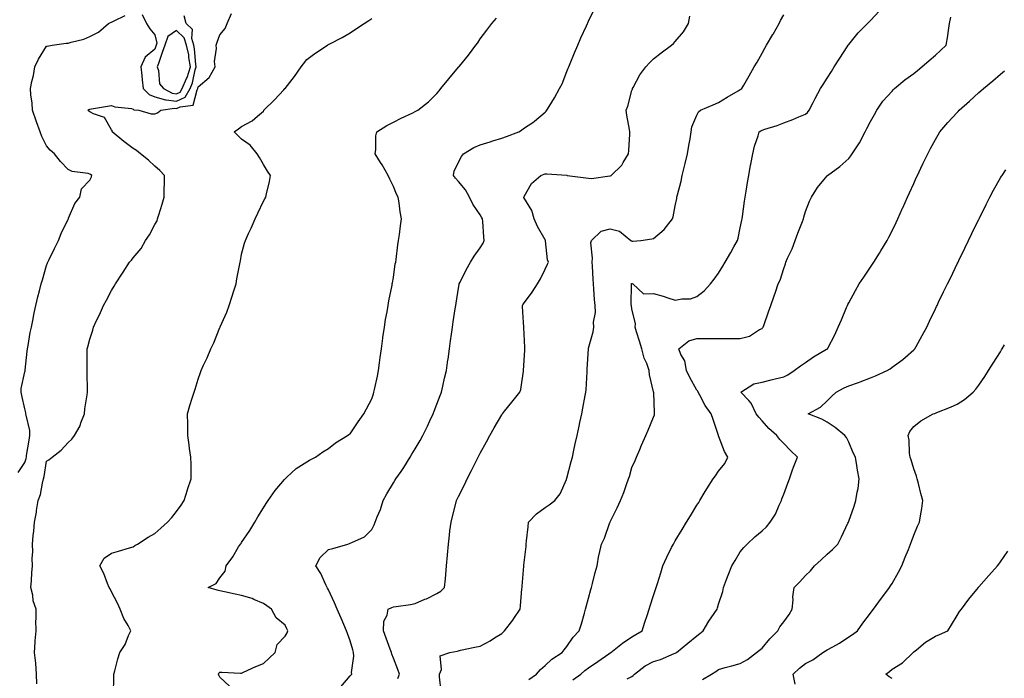
# Model space of a CAD drawing. Units: inches. Extents: x 947363 to 950003, y 7321658 to 7324298.
# Drawn here: x 949156 to 949610, y 7323400 to 7323704 of the extents above; entities that cross this region are included whole.
import ezdxf

# ---------------------------------------------------------------- set-up
doc = ezdxf.new("R2010")
doc.units = ezdxf.units.IN
doc.header["$MEASUREMENT"] = 0
doc.layers.add('Contour_94737321', color=7, linetype='Continuous', true_color=0x5d74dd)

msp = doc.modelspace()

# ---------------------------------------------------------------- linework, layer by layer
at = {"layer": 'Contour_94737321'}
for points in [[(949163.57, 7323397.44, 3281), (949163.42, 7323401.92, 3281), (949163.07, 7323406.9, 3281), (949163.08, 7323406.94, 3281), (949162.48, 7323411.92, 3281), (949162.81, 7323416.67, 3281), (949162.76, 7323417.22, 3281), (949163.2, 7323421.92, 3281), (949163.19, 7323426.78, 3281), (949163.26, 7323427.13, 3281), (949163.26, 7323431.92, 3281), (949161.87, 7323435.73, 3281), (949161.71, 7323438.26, 3281), (949160.86, 7323441.92, 3281), (949161.15, 7323445.02, 3281), (949161.29, 7323448.67, 3281), (949161.62, 7323451.92, 3281), (949161.5, 7323455.37, 3281), (949161.71, 7323458.25, 3281), (949161.61, 7323461.92, 3281), (949161.92, 7323465.79, 3281), (949162.15, 7323467.82, 3281), (949162.45, 7323471.92, 3281), (949163.42, 7323476.55, 3281), (949163.49, 7323477.36, 3281), (949164.26, 7323481.92, 3281), (949165.3, 7323484.68, 3281), (949166.12, 7323489.98, 3281), (949166.63, 7323491.92, 3281), (949166.93, 7323493.04, 3281), (949168.05, 7323500.13, 3281), (949169.17, 7323500.79, 3281), (949170.6, 7323501.92, 3281), (949174.76, 7323505.21, 3281), (949178.05, 7323508.7, 3281), (949179.77, 7323510.2, 3281), (949180.91, 7323511.92, 3281), (949183.55, 7323516.42, 3281), (949183.94, 7323517.81, 3281), (949185.58, 7323521.92, 3281), (949185.79, 7323524.18, 3281), (949186.84, 7323530.7, 3281), (949186.97, 7323531.92, 3281), (949186.95, 7323533.02, 3281), (949186.8, 7323540.67, 3281), (949186.78, 7323541.92, 3281), (949186.84, 7323543.13, 3281), (949186.73, 7323550.6, 3281), (949186.79, 7323551.92, 3281), (949187.15, 7323552.82, 3281), (949188.05, 7323556.41, 3281), (949189.42, 7323560.55, 3281), (949189.67, 7323561.92, 3281), (949191.16, 7323565.03, 3281), (949192.42, 7323567.56, 3281), (949194.36, 7323571.92, 3281), (949195.65, 7323574.32, 3281), (949198.05, 7323578.86, 3281), (949199.19, 7323580.78, 3281), (949199.89, 7323581.92, 3281), (949203.14, 7323586.83, 3281), (949203.45, 7323587.32, 3281), (949206.38, 7323591.92, 3281), (949207.17, 7323592.79, 3281), (949208.05, 7323593.93, 3281), (949211.73, 7323598.24, 3281), (949213.71, 7323601.92, 3281), (949215.53, 7323604.43, 3281), (949218.05, 7323609.28, 3281), (949219.01, 7323610.97, 3281), (949219.27, 7323611.92, 3281), (949219.79, 7323613.65, 3281), (949221.34, 7323618.62, 3281), (949222.26, 7323621.92, 3281), (949222.35, 7323626.22, 3281), (949222.43, 7323627.54, 3281), (949222.51, 7323631.92, 3281), (949220.33, 7323634.2, 3281), (949218.05, 7323636.11, 3281), (949215.07, 7323638.94, 3281), (949211.39, 7323641.92, 3281), (949209.54, 7323643.41, 3281), (949208.05, 7323644.3, 3281), (949203.73, 7323647.6, 3281), (949198.3, 7323651.92, 3281), (949198.42, 7323652.29, 3281), (949198.05, 7323652.86, 3281), (949194.81, 7323658.68, 3281), (949189.69, 7323660.28, 3281), (949188.05, 7323661.18, 3281), (949187.63, 7323661.5, 3281), (949187.13, 7323661.92, 3281), (949187.63, 7323662.34, 3281), (949188.05, 7323662.5, 3281), (949188.74, 7323662.62, 3281), (949196.15, 7323663.82, 3281), (949198.05, 7323664.15, 3281), (949199.62, 7323663.5, 3281), (949207.26, 7323662.72, 3281), (949208.05, 7323662.5, 3281), (949208.34, 7323662.21, 3281), (949210.61, 7323661.92, 3281), (949216.38, 7323660.25, 3281), (949218.05, 7323660.34, 3281), (949219.18, 7323660.79, 3281), (949220.84, 7323661.92, 3281), (949227.07, 7323662.89, 3281), (949228.05, 7323662.76, 3281), (949229.71, 7323663.59, 3281), (949235.75, 7323664.23, 3281), (949237.54, 7323671.41, 3281), (949237.84, 7323671.92, 3281), (949237.91, 7323672.06, 3281), (949238.05, 7323672.73, 3281), (949242.99, 7323676.98, 3281), (949245.76, 7323681.92, 3281), (949245.49, 7323684.47, 3281), (949246.51, 7323690.38, 3281), (949246.22, 7323691.92, 3281), (949246.7, 7323693.27, 3281), (949248.05, 7323696.66, 3281), (949250.37, 7323699.6, 3281), (949251.38, 7323701.92, 3281), (949253.4, 7323706.57, 3281)], [(949212.16, 7323706.03, 3282), (949214.13, 7323701.92, 3282), (949215.69, 7323699.56, 3282), (949218.05, 7323696.71, 3282), (949218.97, 7323692.84, 3282), (949218.67, 7323691.92, 3282), (949218.49, 7323691.48, 3282), (949218.05, 7323690.14, 3282), (949213.56, 7323686.41, 3282), (949211.51, 7323681.92, 3282), (949211.98, 7323677.99, 3282), (949212.14, 7323676.01, 3282), (949212.68, 7323671.92, 3282), (949215.35, 7323669.22, 3282), (949218.05, 7323668.17, 3282), (949222.9, 7323666.77, 3282), (949223.16, 7323666.81, 3282), (949228.05, 7323666.13, 3282), (949231.92, 7323668.05, 3282), (949234.24, 7323671.92, 3282), (949235.4, 7323674.56, 3282), (949236.67, 7323680.54, 3282), (949237.11, 7323681.92, 3282), (949236.91, 7323683.06, 3282), (949236.33, 7323690.2, 3282), (949235.94, 7323691.92, 3282), (949235, 7323694.97, 3282), (949235.33, 7323699.19, 3282), (949232.4, 7323701.92, 3282), (949231.56, 7323705.43, 3282)], [(949303.84, 7323396.13, 3278), (949308.05, 7323401.08, 3278), (949308.47, 7323401.5, 3278), (949308.82, 7323401.92, 3278), (949308.79, 7323402.66, 3278), (949309.74, 7323410.24, 3278), (949309.68, 7323411.92, 3278), (949309.28, 7323413.16, 3278), (949308.05, 7323417.22, 3278), (949306.82, 7323420.69, 3278), (949306.44, 7323421.92, 3278), (949305.21, 7323424.76, 3278), (949303.92, 7323427.79, 3278), (949302.09, 7323431.92, 3278), (949300.84, 7323434.72, 3278), (949298.05, 7323440.85, 3278), (949297.69, 7323441.55, 3278), (949297.46, 7323441.92, 3278), (949296.87, 7323443.1, 3278), (949294.51, 7323448.38, 3278), (949292.2, 7323451.92, 3278), (949294.25, 7323455.72, 3278), (949298.05, 7323459.39, 3278), (949300.05, 7323459.92, 3278), (949306.96, 7323461.92, 3278), (949307.8, 7323462.17, 3278), (949308.05, 7323462.26, 3278), (949308.8, 7323462.68, 3278), (949314.78, 7323465.2, 3278), (949318.05, 7323468.62, 3278), (949319.18, 7323470.78, 3278), (949319.58, 7323471.92, 3278), (949320.54, 7323474.42, 3278), (949322.13, 7323477.84, 3278), (949323.32, 7323481.92, 3278), (949324.98, 7323484.98, 3278), (949328.05, 7323490.07, 3278), (949328.77, 7323491.2, 3278), (949329.16, 7323491.92, 3278), (949331.55, 7323495.42, 3278), (949332.79, 7323497.19, 3278), (949335.73, 7323501.92, 3278), (949336.59, 7323503.38, 3278), (949338.05, 7323505.79, 3278), (949340.39, 7323509.58, 3278), (949341.66, 7323511.92, 3278), (949343.7, 7323516.27, 3278), (949344.84, 7323518.71, 3278), (949346.34, 7323521.92, 3278), (949346.77, 7323523.19, 3278), (949348.05, 7323526.4, 3278), (949349.61, 7323530.36, 3278), (949350.23, 7323531.92, 3278), (949350.89, 7323534.76, 3278), (949351.62, 7323538.35, 3278), (949352.52, 7323541.92, 3278), (949353.2, 7323546.78, 3278), (949353.26, 7323547.12, 3278), (949353.95, 7323551.92, 3278), (949354.4, 7323555.57, 3278), (949354.88, 7323558.75, 3278), (949355.29, 7323561.92, 3278), (949355.63, 7323564.34, 3278), (949356.55, 7323570.42, 3278), (949356.76, 7323571.92, 3278), (949356.95, 7323573.02, 3278), (949358.05, 7323579.92, 3278), (949358.35, 7323581.62, 3278), (949358.43, 7323581.92, 3278), (949358.82, 7323582.7, 3278), (949361.64, 7323588.33, 3278), (949363.61, 7323591.92, 3278), (949365.3, 7323594.67, 3278), (949368.05, 7323598.51, 3278), (949369.37, 7323600.6, 3278), (949369.97, 7323601.92, 3278), (949369.68, 7323603.55, 3278), (949369.35, 7323610.63, 3278), (949369.15, 7323611.92, 3278), (949368.74, 7323612.61, 3278), (949368.05, 7323613.67, 3278), (949364.75, 7323618.62, 3278), (949363.15, 7323621.92, 3278), (949361.34, 7323625.21, 3278), (949358.05, 7323629.13, 3278), (949356.72, 7323630.6, 3278), (949355.74, 7323631.92, 3278), (949356.06, 7323633.91, 3278), (949358.05, 7323637.99, 3278), (949359.39, 7323640.58, 3278), (949360.3, 7323641.92, 3278), (949365.17, 7323644.81, 3278), (949368.05, 7323646.05, 3278), (949372.6, 7323647.36, 3278), (949373.91, 7323647.78, 3278), (949378.05, 7323649.03, 3278), (949380.2, 7323649.77, 3278), (949385.83, 7323651.92, 3278), (949387.15, 7323652.82, 3278), (949388.05, 7323653.46, 3278), (949392.79, 7323656.65, 3278), (949393.11, 7323656.86, 3278), (949398.05, 7323661.11, 3278), (949398.47, 7323661.5, 3278), (949398.76, 7323661.92, 3278), (949399.85, 7323663.72, 3278), (949402.29, 7323667.68, 3278), (949404.7, 7323671.92, 3278), (949405.87, 7323674.1, 3278), (949408.05, 7323679.79, 3278), (949408.69, 7323681.28, 3278), (949408.98, 7323681.92, 3278), (949409.61, 7323683.49, 3278), (949411.57, 7323688.4, 3278), (949413.07, 7323691.92, 3278), (949414.55, 7323695.42, 3278), (949417.07, 7323700.94, 3278), (949417.51, 7323701.92, 3278), (949417.68, 7323702.3, 3278), (949418.05, 7323703.08, 3278), (949421.01, 7323708.96, 3278)], [(949350.09, 7323393.96, 3276), (949349.26, 7323400.7, 3276), (949349.37, 7323401.92, 3276), (949350.19, 7323404.06, 3276), (949349.61, 7323410.36, 3276), (949354.08, 7323411.92, 3276), (949357.47, 7323412.5, 3276), (949358.05, 7323412.7, 3276), (949359.03, 7323412.89, 3276), (949365.61, 7323414.36, 3276), (949368.05, 7323414.81, 3276), (949372.73, 7323417.25, 3276), (949374.71, 7323418.58, 3276), (949378.05, 7323420.7, 3276), (949378.66, 7323421.32, 3276), (949379.21, 7323421.92, 3276), (949383.19, 7323426.78, 3276), (949383.63, 7323427.49, 3276), (949386.49, 7323431.92, 3276), (949386.61, 7323433.36, 3276), (949387.3, 7323441.17, 3276), (949387.37, 7323441.92, 3276), (949387.42, 7323442.55, 3276), (949388.05, 7323449.79, 3276), (949388.23, 7323451.74, 3276), (949388.25, 7323451.92, 3276), (949388.26, 7323452.14, 3276), (949389.2, 7323460.76, 3276), (949389.33, 7323461.92, 3276), (949389.49, 7323463.36, 3276), (949390.19, 7323469.78, 3276), (949390.42, 7323471.92, 3276), (949394.09, 7323475.88, 3276), (949398.05, 7323478.8, 3276), (949399.94, 7323480.03, 3276), (949402.47, 7323481.92, 3276), (949404.92, 7323485.05, 3276), (949407.84, 7323491.71, 3276), (949407.95, 7323491.92, 3276), (949407.97, 7323492, 3276), (949408.05, 7323492.29, 3276), (949409.99, 7323499.98, 3276), (949410.59, 7323501.92, 3276), (949411.33, 7323505.2, 3276), (949411.9, 7323508.07, 3276), (949412.84, 7323511.92, 3276), (949413.73, 7323516.24, 3276), (949414.09, 7323517.95, 3276), (949414.9, 7323521.92, 3276), (949415.38, 7323524.59, 3276), (949416.56, 7323530.43, 3276), (949416.84, 7323531.92, 3276), (949416.9, 7323533.07, 3276), (949417.41, 7323541.27, 3276), (949417.43, 7323541.92, 3276), (949417.47, 7323542.5, 3276), (949417.97, 7323551.85, 3276), (949417.98, 7323551.92, 3276), (949417.99, 7323551.98, 3276), (949418.05, 7323552.16, 3276), (949420.24, 7323559.73, 3276), (949420.56, 7323561.92, 3276), (949420.38, 7323564.25, 3276), (949421.25, 7323568.72, 3276), (949421.11, 7323571.92, 3276), (949420.85, 7323574.72, 3276), (949420.55, 7323579.42, 3276), (949420.34, 7323581.92, 3276), (949420.18, 7323584.05, 3276), (949419.87, 7323590.1, 3276), (949419.74, 7323591.92, 3276), (949419.94, 7323593.81, 3276), (949419.16, 7323600.8, 3276), (949419.37, 7323601.92, 3276), (949423.8, 7323606.17, 3276), (949428.05, 7323607.31, 3276), (949432.26, 7323606.12, 3276), (949437.58, 7323601.92, 3276), (949437.82, 7323601.68, 3276), (949438.05, 7323601.58, 3276), (949438.45, 7323601.52, 3276), (949442.22, 7323601.92, 3276), (949447.31, 7323602.67, 3276), (949448.05, 7323602.78, 3276), (949453, 7323606.97, 3276), (949456.82, 7323611.92, 3276), (949457.1, 7323612.87, 3276), (949458.05, 7323617.87, 3276), (949458.69, 7323621.28, 3276), (949458.8, 7323621.92, 3276), (949459.02, 7323622.89, 3276), (949460.74, 7323629.23, 3276), (949461.26, 7323631.92, 3276), (949462.28, 7323636.14, 3276), (949462.59, 7323637.38, 3276), (949463.64, 7323641.92, 3276), (949464.26, 7323645.7, 3276), (949464.9, 7323648.77, 3276), (949465.45, 7323651.92, 3276), (949465.73, 7323654.24, 3276), (949468.05, 7323659.65, 3276), (949468.74, 7323661.23, 3276), (949469.74, 7323661.92, 3276), (949475.49, 7323664.47, 3276), (949478.05, 7323665.51, 3276), (949481.93, 7323668.04, 3276), (949487.08, 7323670.95, 3276), (949488.05, 7323671.52, 3276), (949488.3, 7323671.67, 3276), (949488.72, 7323671.92, 3276), (949489.62, 7323673.49, 3276), (949492.12, 7323677.85, 3276), (949494.45, 7323681.92, 3276), (949495.78, 7323684.19, 3276), (949498.05, 7323688.2, 3276), (949499.41, 7323690.56, 3276), (949500.18, 7323691.92, 3276), (949503.08, 7323696.89, 3276), (949503.17, 7323697.03, 3276), (949505.96, 7323701.92, 3276), (949506.61, 7323703.36, 3276), (949508.05, 7323705.95, 3276)], [(949390.46, 7323399.51, 3275), (949393.97, 7323401.92, 3275), (949395.87, 7323404.09, 3275), (949398.05, 7323405.95, 3275), (949401.13, 7323408.84, 3275), (949405.83, 7323411.92, 3275), (949406.84, 7323413.13, 3275), (949408.05, 7323414.62, 3275), (949411.02, 7323418.96, 3275), (949413.79, 7323421.92, 3275), (949414.81, 7323425.16, 3275), (949416.15, 7323430.02, 3275), (949416.71, 7323431.92, 3275), (949416.97, 7323433, 3275), (949418.05, 7323436.93, 3275), (949419.1, 7323440.87, 3275), (949419.38, 7323441.92, 3275), (949419.86, 7323443.72, 3275), (949421.14, 7323448.83, 3275), (949421.96, 7323451.92, 3275), (949422.85, 7323456.72, 3275), (949422.88, 7323457.08, 3275), (949424.02, 7323461.92, 3275), (949425.43, 7323464.54, 3275), (949427.9, 7323471.77, 3275), (949427.96, 7323471.92, 3275), (949427.99, 7323471.98, 3275), (949428.05, 7323472.18, 3275), (949431.31, 7323478.66, 3275), (949432.77, 7323481.92, 3275), (949434.31, 7323485.66, 3275), (949435.53, 7323489.4, 3275), (949436.45, 7323491.92, 3275), (949436.88, 7323493.09, 3275), (949438.05, 7323497.15, 3275), (949439.49, 7323500.49, 3275), (949440.1, 7323501.92, 3275), (949441.64, 7323505.51, 3275), (949442.48, 7323507.48, 3275), (949444.4, 7323511.92, 3275), (949445.55, 7323514.42, 3275), (949448.05, 7323520.42, 3275), (949448.46, 7323521.51, 3275), (949448.54, 7323521.92, 3275), (949448.47, 7323522.34, 3275), (949448.11, 7323531.86, 3275), (949448.1, 7323531.92, 3275), (949448.08, 7323531.95, 3275), (949448.05, 7323532.1, 3275), (949446.1, 7323539.97, 3275), (949446, 7323541.92, 3275), (949444.88, 7323545.1, 3275), (949443.72, 7323547.59, 3275), (949442.63, 7323551.92, 3275), (949441.56, 7323555.43, 3275), (949440.13, 7323559.84, 3275), (949439.48, 7323561.92, 3275), (949439.63, 7323563.5, 3275), (949438.05, 7323570.41, 3275), (949437.84, 7323571.7, 3275), (949437.79, 7323571.92, 3275), (949437.77, 7323572.2, 3275), (949437.86, 7323581.73, 3275), (949437.84, 7323581.92, 3275), (949437.91, 7323582.06, 3275), (949438.05, 7323582.12, 3275), (949438.19, 7323582.06, 3275), (949438.44, 7323581.92, 3275), (949443.41, 7323577.28, 3275), (949448.05, 7323577.4, 3275), (949452.4, 7323576.26, 3275), (949454.54, 7323575.43, 3275), (949458.05, 7323574.3, 3275), (949461.09, 7323574.96, 3275), (949465.04, 7323574.93, 3275), (949468.05, 7323576.1, 3275), (949471.34, 7323578.63, 3275), (949474.34, 7323581.92, 3275), (949475.94, 7323584.02, 3275), (949478.05, 7323586.87, 3275), (949479.92, 7323590.04, 3275), (949481.02, 7323591.92, 3275), (949483.65, 7323596.32, 3275), (949485.13, 7323599, 3275), (949486.78, 7323601.92, 3275), (949487, 7323602.97, 3275), (949488.05, 7323607.72, 3275), (949488.71, 7323611.25, 3275), (949488.88, 7323611.92, 3275), (949489.03, 7323612.9, 3275), (949489.96, 7323620, 3275), (949490.28, 7323621.92, 3275), (949490.73, 7323624.59, 3275), (949491.35, 7323628.62, 3275), (949491.92, 7323631.92, 3275), (949492.77, 7323636.64, 3275), (949492.84, 7323637.13, 3275), (949493.77, 7323641.92, 3275), (949494.61, 7323645.36, 3275), (949496.28, 7323650.15, 3275), (949496.79, 7323651.92, 3275), (949497.54, 7323652.43, 3275), (949498.05, 7323652.73, 3275), (949499.29, 7323653.16, 3275), (949505.09, 7323654.88, 3275), (949508.05, 7323656.12, 3275), (949512.27, 7323657.7, 3275), (949515.06, 7323658.93, 3275), (949518.05, 7323660.16, 3275), (949519.05, 7323660.92, 3275), (949519.77, 7323661.92, 3275), (949521.65, 7323665.52, 3275), (949522.61, 7323667.36, 3275), (949525, 7323671.92, 3275), (949526.19, 7323673.78, 3275), (949528.05, 7323676.69, 3275), (949530.09, 7323679.88, 3275), (949531.4, 7323681.92, 3275), (949533.99, 7323685.98, 3275), (949537.35, 7323691.22, 3275), (949537.8, 7323691.92, 3275), (949537.89, 7323692.07, 3275), (949538.05, 7323692.32, 3275), (949542.37, 7323697.61, 3275), (949546.64, 7323701.92, 3275), (949547.34, 7323702.64, 3275), (949548.05, 7323703.29, 3275), (949552.25, 7323707.72, 3275)], [(949155.03, 7323494.94, 3282), (949158.05, 7323499.57, 3282), (949158.62, 7323501.35, 3282), (949158.74, 7323501.92, 3282), (949158.87, 7323502.75, 3282), (949160.1, 7323509.87, 3282), (949160.42, 7323511.92, 3282), (949160.33, 7323514.2, 3282), (949158.59, 7323521.38, 3282), (949158.56, 7323521.92, 3282), (949158.52, 7323522.38, 3282), (949158.05, 7323524.28, 3282), (949156.61, 7323530.48, 3282), (949156.33, 7323531.92, 3282), (949156.35, 7323533.62, 3282), (949158.05, 7323541.33, 3282), (949158.16, 7323541.81, 3282), (949158.19, 7323541.92, 3282), (949158.2, 7323542.07, 3282), (949159.12, 7323550.85, 3282), (949159.25, 7323551.92, 3282), (949159.53, 7323553.4, 3282), (949160.56, 7323559.41, 3282), (949161.08, 7323561.92, 3282), (949161.88, 7323565.75, 3282), (949162.26, 7323567.71, 3282), (949163.18, 7323571.92, 3282), (949164.02, 7323575.96, 3282), (949164.81, 7323578.68, 3282), (949165.59, 7323581.92, 3282), (949166.16, 7323583.81, 3282), (949168.05, 7323590.32, 3282), (949168.46, 7323591.51, 3282), (949168.65, 7323591.92, 3282), (949169.23, 7323593.1, 3282), (949171.76, 7323598.21, 3282), (949173.61, 7323601.92, 3282), (949174.83, 7323605.14, 3282), (949178.05, 7323611.76, 3282), (949178.11, 7323611.86, 3282), (949178.16, 7323611.92, 3282), (949178.26, 7323612.13, 3282), (949181.05, 7323618.93, 3282), (949183.39, 7323621.92, 3282), (949184.22, 7323625.74, 3282), (949188.05, 7323629.75, 3282), (949188.79, 7323631.18, 3282), (949189.02, 7323631.92, 3282), (949188.39, 7323632.26, 3282), (949188.05, 7323632.48, 3282), (949187.26, 7323632.72, 3282), (949179.82, 7323633.69, 3282), (949178.05, 7323634.58, 3282), (949174.49, 7323638.36, 3282), (949171.8, 7323641.92, 3282), (949169.72, 7323643.59, 3282), (949168.05, 7323645.59, 3282), (949165.93, 7323649.81, 3282), (949165.04, 7323651.92, 3282), (949163.38, 7323656.59, 3282), (949163.21, 7323657.08, 3282), (949161.53, 7323661.92, 3282), (949161.37, 7323665.24, 3282), (949160.83, 7323669.13, 3282), (949160.69, 7323671.92, 3282), (949161.31, 7323675.18, 3282), (949162, 7323677.97, 3282), (949162.66, 7323681.92, 3282), (949164.42, 7323685.55, 3282), (949168.05, 7323691.49, 3282), (949168.41, 7323691.56, 3282), (949170.59, 7323691.92, 3282), (949177.11, 7323692.85, 3282), (949178.05, 7323692.86, 3282), (949179.47, 7323693.34, 3282), (949185.28, 7323694.69, 3282), (949188.05, 7323695.97, 3282), (949192.03, 7323697.94, 3282), (949196.7, 7323701.92, 3282), (949197.58, 7323702.39, 3282), (949198.05, 7323702.59, 3282), (949199.28, 7323703.16, 3282), (949204.25, 7323705.72, 3282)], [(949199.01, 7323392.87, 3280), (949199.13, 7323400.84, 3280), (949199.12, 7323401.92, 3280), (949199.56, 7323403.43, 3280), (949200.93, 7323409.04, 3280), (949201.9, 7323411.92, 3280), (949204.39, 7323415.59, 3280), (949205.86, 7323419.74, 3280), (949206.87, 7323421.92, 3280), (949205.63, 7323424.34, 3280), (949203.73, 7323427.6, 3280), (949202.06, 7323431.92, 3280), (949200.72, 7323434.59, 3280), (949198.05, 7323439.87, 3280), (949197.37, 7323441.23, 3280), (949197.01, 7323441.92, 3280), (949196.24, 7323443.73, 3280), (949194.48, 7323448.35, 3280), (949192.67, 7323451.92, 3280), (949194.65, 7323455.32, 3280), (949198.05, 7323457.65, 3280), (949201.32, 7323458.65, 3280), (949206.27, 7323460.15, 3280), (949208.05, 7323460.68, 3280), (949208.8, 7323461.17, 3280), (949209.98, 7323461.92, 3280), (949214.96, 7323465.01, 3280), (949218.05, 7323466.74, 3280), (949220.78, 7323469.19, 3280), (949223.77, 7323471.92, 3280), (949225.78, 7323474.19, 3280), (949228.05, 7323476.88, 3280), (949230.13, 7323479.84, 3280), (949231.53, 7323481.92, 3280), (949233.1, 7323486.88, 3280), (949233.14, 7323487.01, 3280), (949234.78, 7323491.92, 3280), (949234.7, 7323495.27, 3280), (949234.71, 7323498.58, 3280), (949234.61, 7323501.92, 3280), (949234.07, 7323505.9, 3280), (949233.85, 7323507.72, 3280), (949233.26, 7323511.92, 3280), (949233.18, 7323516.79, 3280), (949233.18, 7323517.05, 3280), (949233.1, 7323521.92, 3280), (949234.18, 7323525.79, 3280), (949235.27, 7323529.13, 3280), (949236.1, 7323531.92, 3280), (949236.63, 7323533.34, 3280), (949238.05, 7323537.97, 3280), (949239.01, 7323540.96, 3280), (949239.33, 7323541.92, 3280), (949240.46, 7323544.34, 3280), (949242.2, 7323547.77, 3280), (949243.91, 7323551.92, 3280), (949245.25, 7323554.73, 3280), (949248.05, 7323561.76, 3280), (949248.1, 7323561.87, 3280), (949248.12, 7323561.92, 3280), (949248.16, 7323562.03, 3280), (949251.2, 7323568.77, 3280), (949252.36, 7323571.92, 3280), (949253.74, 7323576.23, 3280), (949254.31, 7323578.17, 3280), (949255.45, 7323581.92, 3280), (949255.78, 7323584.18, 3280), (949257.21, 7323591.08, 3280), (949257.35, 7323591.92, 3280), (949257.44, 7323592.53, 3280), (949258.05, 7323595.61, 3280), (949259.36, 7323600.62, 3280), (949259.83, 7323601.92, 3280), (949261.27, 7323605.15, 3280), (949262.37, 7323607.6, 3280), (949264.3, 7323611.92, 3280), (949265.47, 7323614.5, 3280), (949268.05, 7323620.09, 3280), (949268.8, 7323621.16, 3280), (949269.24, 7323621.92, 3280), (949269.51, 7323623.38, 3280), (949270.94, 7323629.03, 3280), (949271.39, 7323631.92, 3280), (949269.96, 7323633.83, 3280), (949268.05, 7323636.88, 3280), (949266.25, 7323640.13, 3280), (949265.21, 7323641.92, 3280), (949261.98, 7323645.85, 3280), (949258.05, 7323648.6, 3280), (949256.35, 7323650.23, 3280), (949254.63, 7323651.92, 3280), (949256.6, 7323653.36, 3280), (949258.05, 7323654.41, 3280), (949262.92, 7323657.04, 3280), (949265.35, 7323659.23, 3280), (949268.05, 7323661.57, 3280), (949268.21, 7323661.76, 3280), (949268.31, 7323661.92, 3280), (949273.26, 7323666.71, 3280), (949277.52, 7323671.39, 3280), (949278, 7323671.92, 3280), (949278.05, 7323671.98, 3280), (949282.38, 7323677.59, 3280), (949285.44, 7323681.92, 3280), (949286.56, 7323683.41, 3280), (949288.05, 7323685.42, 3280), (949291.8, 7323688.17, 3280), (949297.58, 7323691.92, 3280), (949297.86, 7323692.11, 3280), (949298.05, 7323692.23, 3280), (949298.72, 7323692.59, 3280), (949304.43, 7323695.54, 3280), (949308.05, 7323697.7, 3280), (949310.61, 7323699.37, 3280), (949314.52, 7323701.92, 3280), (949316.66, 7323703.31, 3280), (949318.05, 7323704.21, 3280)], [(949252.47, 7323396.34, 3279), (949248.05, 7323400.47, 3279), (949247.59, 7323401.46, 3279), (949247.35, 7323401.92, 3279), (949247.59, 7323402.37, 3279), (949248.05, 7323402.83, 3279), (949248.95, 7323402.81, 3279), (949257.56, 7323402.41, 3279), (949258.05, 7323402.4, 3279), (949258.91, 7323402.78, 3279), (949264.57, 7323405.39, 3279), (949268.05, 7323406.83, 3279), (949270.68, 7323409.29, 3279), (949273.5, 7323411.92, 3279), (949274.43, 7323415.55, 3279), (949278.05, 7323419.42, 3279), (949279.08, 7323420.89, 3279), (949279.32, 7323421.92, 3279), (949278.92, 7323422.79, 3279), (949278.05, 7323424.45, 3279), (949274.01, 7323427.88, 3279), (949271.84, 7323431.92, 3279), (949269.6, 7323433.47, 3279), (949268.05, 7323434.5, 3279), (949263.65, 7323436.32, 3279), (949262.84, 7323436.72, 3279), (949258.05, 7323438.23, 3279), (949254.98, 7323438.85, 3279), (949250.07, 7323439.9, 3279), (949248.05, 7323440.31, 3279), (949246.77, 7323440.64, 3279), (949242.66, 7323441.92, 3279), (949246.23, 7323443.74, 3279), (949248.05, 7323446.3, 3279), (949250.51, 7323449.46, 3279), (949250.88, 7323451.92, 3279), (949254.02, 7323455.95, 3279), (949256.67, 7323460.54, 3279), (949257.52, 7323461.92, 3279), (949257.75, 7323462.22, 3279), (949258.05, 7323462.68, 3279), (949261.77, 7323468.19, 3279), (949264.1, 7323471.92, 3279), (949265.57, 7323474.4, 3279), (949268.05, 7323478.6, 3279), (949269.39, 7323480.58, 3279), (949270.31, 7323481.92, 3279), (949273.44, 7323486.53, 3279), (949277.82, 7323491.69, 3279), (949278.01, 7323491.92, 3279), (949278.02, 7323491.94, 3279), (949278.05, 7323491.98, 3279), (949278.84, 7323492.71, 3279), (949283.19, 7323496.78, 3279), (949288.05, 7323499.88, 3279), (949289.38, 7323500.59, 3279), (949292.05, 7323501.92, 3279), (949295.51, 7323504.46, 3279), (949298.05, 7323505.93, 3279), (949301.36, 7323508.61, 3279), (949306.88, 7323511.92, 3279), (949307.53, 7323512.44, 3279), (949308.05, 7323512.79, 3279), (949311.73, 7323518.23, 3279), (949314.33, 7323521.92, 3279), (949315.68, 7323524.29, 3279), (949318.05, 7323528.92, 3279), (949318.83, 7323531.14, 3279), (949319.09, 7323531.92, 3279), (949319.33, 7323533.19, 3279), (949320.69, 7323539.28, 3279), (949321.16, 7323541.92, 3279), (949321.61, 7323545.48, 3279), (949321.99, 7323547.98, 3279), (949322.48, 7323551.92, 3279), (949323.18, 7323556.79, 3279), (949323.23, 7323557.1, 3279), (949323.91, 7323561.92, 3279), (949324.46, 7323565.52, 3279), (949325.12, 7323568.99, 3279), (949325.6, 7323571.92, 3279), (949325.9, 7323574.07, 3279), (949327.43, 7323581.3, 3279), (949327.53, 7323581.92, 3279), (949327.59, 7323582.38, 3279), (949328.05, 7323584.85, 3279), (949328.92, 7323591.05, 3279), (949329.09, 7323591.92, 3279), (949329.27, 7323593.14, 3279), (949330.04, 7323599.93, 3279), (949330.37, 7323601.92, 3279), (949330.8, 7323604.67, 3279), (949331.27, 7323608.7, 3279), (949331.82, 7323611.92, 3279), (949331.17, 7323615.04, 3279), (949330.74, 7323619.23, 3279), (949330.27, 7323621.92, 3279), (949329.43, 7323623.29, 3279), (949328.05, 7323626.73, 3279), (949326.32, 7323630.19, 3279), (949325.7, 7323631.92, 3279), (949322.84, 7323636.71, 3279), (949322.11, 7323637.86, 3279), (949319.59, 7323641.92, 3279), (949319.93, 7323643.8, 3279), (949319.87, 7323650.1, 3279), (949320.4, 7323651.92, 3279), (949325.05, 7323654.92, 3279), (949328.05, 7323656.41, 3279), (949331.68, 7323658.28, 3279), (949336.96, 7323660.83, 3279), (949338.05, 7323661.37, 3279), (949338.44, 7323661.53, 3279), (949339.29, 7323661.92, 3279), (949344.19, 7323665.78, 3279), (949348.05, 7323669.63, 3279), (949349.08, 7323670.89, 3279), (949349.91, 7323671.92, 3279), (949353.58, 7323676.39, 3279), (949358.05, 7323681.83, 3279), (949358.09, 7323681.88, 3279), (949358.13, 7323681.92, 3279), (949358.49, 7323682.35, 3279), (949362.62, 7323687.35, 3279), (949366.06, 7323691.92, 3279), (949366.91, 7323693.06, 3279), (949368.05, 7323694.85, 3279), (949371.12, 7323698.86, 3279), (949373.49, 7323701.92, 3279), (949375.54, 7323704.43, 3279)], [(949330.05, 7323399.92, 3277), (949330.85, 7323401.92, 3277), (949330.16, 7323404.03, 3277), (949328.05, 7323409.23, 3277), (949327.3, 7323411.17, 3277), (949327.09, 7323411.92, 3277), (949326.55, 7323413.42, 3277), (949324.69, 7323418.56, 3277), (949323.44, 7323421.92, 3277), (949323.62, 7323426.35, 3277), (949325.18, 7323429.05, 3277), (949325.55, 7323431.92, 3277), (949327.34, 7323432.63, 3277), (949328.05, 7323432.89, 3277), (949329.25, 7323433.12, 3277), (949335.91, 7323434.06, 3277), (949338.05, 7323434.54, 3277), (949342.58, 7323436.45, 3277), (949343.26, 7323436.71, 3277), (949348.05, 7323439.03, 3277), (949349.86, 7323440.12, 3277), (949351.68, 7323441.92, 3277), (949352.02, 7323445.89, 3277), (949352.19, 7323447.78, 3277), (949352.53, 7323451.92, 3277), (949352.97, 7323456.84, 3277), (949352.98, 7323456.99, 3277), (949353.4, 7323461.92, 3277), (949353.91, 7323466.06, 3277), (949354.14, 7323468.02, 3277), (949354.62, 7323471.92, 3277), (949355.29, 7323474.68, 3277), (949356.79, 7323480.66, 3277), (949357.1, 7323481.92, 3277), (949357.42, 7323482.55, 3277), (949358.05, 7323483.79, 3277), (949360.76, 7323489.2, 3277), (949362.09, 7323491.92, 3277), (949364.1, 7323495.86, 3277), (949366.29, 7323500.16, 3277), (949367.19, 7323501.92, 3277), (949367.46, 7323502.51, 3277), (949368.05, 7323503.84, 3277), (949370.98, 7323508.99, 3277), (949372.59, 7323511.92, 3277), (949374.55, 7323515.42, 3277), (949378.05, 7323521.51, 3277), (949378.21, 7323521.76, 3277), (949378.29, 7323521.92, 3277), (949379.35, 7323523.21, 3277), (949382.67, 7323527.3, 3277), (949386.43, 7323531.92, 3277), (949386.85, 7323533.13, 3277), (949388.05, 7323541.57, 3277), (949388.08, 7323541.89, 3277), (949388.08, 7323541.95, 3277), (949388.66, 7323551.31, 3277), (949388.69, 7323551.92, 3277), (949388.7, 7323552.57, 3277), (949388.19, 7323561.79, 3277), (949388.19, 7323561.92, 3277), (949388.2, 7323562.07, 3277), (949388.05, 7323564.13, 3277), (949387.61, 7323571.48, 3277), (949387.61, 7323571.92, 3277), (949387.74, 7323572.23, 3277), (949388.05, 7323572.73, 3277), (949391.97, 7323578.01, 3277), (949394.46, 7323581.92, 3277), (949395.83, 7323584.13, 3277), (949398.05, 7323588.63, 3277), (949399.07, 7323590.91, 3277), (949399.51, 7323591.92, 3277), (949399.14, 7323593.01, 3277), (949398.25, 7323601.73, 3277), (949398.2, 7323601.92, 3277), (949398.16, 7323602.03, 3277), (949398.05, 7323602.2, 3277), (949394.48, 7323608.35, 3277), (949393.01, 7323611.92, 3277), (949391.9, 7323615.77, 3277), (949388.21, 7323621.76, 3277), (949388.13, 7323621.92, 3277), (949388.29, 7323622.16, 3277), (949391.76, 7323628.2, 3277), (949395.98, 7323631.92, 3277), (949397.5, 7323632.47, 3277), (949398.05, 7323632.6, 3277), (949398.73, 7323632.6, 3277), (949408.02, 7323631.95, 3277), (949408.08, 7323631.95, 3277), (949408.26, 7323631.92, 3277), (949416.85, 7323630.72, 3277), (949418.05, 7323630.63, 3277), (949419.47, 7323630.5, 3277), (949427.83, 7323631.7, 3277), (949428.05, 7323631.66, 3277), (949428.23, 7323631.74, 3277), (949428.54, 7323631.92, 3277), (949433.38, 7323636.59, 3277), (949434.03, 7323637.9, 3277), (949436.46, 7323641.92, 3277), (949436.58, 7323643.39, 3277), (949437.03, 7323650.91, 3277), (949437.12, 7323651.92, 3277), (949436.96, 7323653.01, 3277), (949435.74, 7323659.61, 3277), (949435.42, 7323661.92, 3277), (949436.14, 7323663.83, 3277), (949438.05, 7323671, 3277), (949438.25, 7323671.72, 3277), (949438.29, 7323671.92, 3277), (949438.64, 7323672.5, 3277), (949441.67, 7323678.29, 3277), (949444.51, 7323681.92, 3277), (949446.09, 7323683.88, 3277), (949448.05, 7323685.66, 3277), (949451.6, 7323688.37, 3277), (949456.26, 7323691.92, 3277), (949457.22, 7323692.75, 3277), (949458.05, 7323693.72, 3277), (949461.82, 7323698.15, 3277), (949464.15, 7323701.92, 3277), (949464.7, 7323705.27, 3277)], [(949410.74, 7323399.24, 3274), (949414.42, 7323401.92, 3274), (949416.39, 7323403.58, 3274), (949418.05, 7323404.82, 3274), (949422.3, 7323407.67, 3274), (949427.35, 7323411.22, 3274), (949428.05, 7323411.71, 3274), (949428.19, 7323411.78, 3274), (949428.39, 7323411.92, 3274), (949433.77, 7323416.2, 3274), (949438.05, 7323419.11, 3274), (949439.86, 7323420.12, 3274), (949442.76, 7323421.92, 3274), (949444.06, 7323425.91, 3274), (949445.03, 7323428.91, 3274), (949446.02, 7323431.92, 3274), (949446.52, 7323433.45, 3274), (949448.05, 7323438.13, 3274), (949448.98, 7323440.99, 3274), (949449.28, 7323441.92, 3274), (949449.83, 7323443.7, 3274), (949451.36, 7323448.61, 3274), (949452.37, 7323451.92, 3274), (949454.14, 7323455.82, 3274), (949456.38, 7323460.26, 3274), (949457.19, 7323461.92, 3274), (949457.52, 7323462.45, 3274), (949458.05, 7323463.33, 3274), (949461.3, 7323468.67, 3274), (949463.27, 7323471.92, 3274), (949465.08, 7323474.89, 3274), (949468.05, 7323479.78, 3274), (949468.86, 7323481.11, 3274), (949469.35, 7323481.92, 3274), (949471.42, 7323485.29, 3274), (949472.66, 7323487.32, 3274), (949475.55, 7323491.92, 3274), (949476.55, 7323493.43, 3274), (949478.05, 7323495.48, 3274), (949480.88, 7323499.09, 3274), (949482.36, 7323501.92, 3274), (949480.75, 7323504.62, 3274), (949478.05, 7323511.76, 3274), (949478.01, 7323511.88, 3274), (949478, 7323511.92, 3274), (949477.98, 7323511.99, 3274), (949475.46, 7323519.33, 3274), (949474.62, 7323521.92, 3274), (949471.91, 7323525.78, 3274), (949469.43, 7323530.54, 3274), (949468.65, 7323531.92, 3274), (949468.47, 7323532.34, 3274), (949468.05, 7323532.93, 3274), (949464.81, 7323538.68, 3274), (949463.16, 7323541.92, 3274), (949462.45, 7323546.32, 3274), (949460.67, 7323549.3, 3274), (949459.74, 7323551.92, 3274), (949464.34, 7323555.63, 3274), (949468.05, 7323556.76, 3274), (949472.84, 7323556.7, 3274), (949473.27, 7323556.69, 3274), (949478.05, 7323556.63, 3274), (949482.78, 7323556.65, 3274), (949483.32, 7323556.65, 3274), (949488.05, 7323556.66, 3274), (949492.22, 7323557.75, 3274), (949496.94, 7323560.81, 3274), (949498.05, 7323561.36, 3274), (949498.34, 7323561.63, 3274), (949498.57, 7323561.92, 3274), (949498.85, 7323562.72, 3274), (949501.03, 7323568.94, 3274), (949502.07, 7323571.92, 3274), (949503.63, 7323576.34, 3274), (949504.25, 7323578.12, 3274), (949505.58, 7323581.92, 3274), (949506.36, 7323583.61, 3274), (949508.05, 7323588.96, 3274), (949508.82, 7323591.15, 3274), (949509.09, 7323591.92, 3274), (949509.87, 7323593.73, 3274), (949511.89, 7323598.08, 3274), (949513.31, 7323601.92, 3274), (949514.63, 7323605.34, 3274), (949516.7, 7323610.57, 3274), (949517.23, 7323611.92, 3274), (949517.38, 7323612.59, 3274), (949518.05, 7323615.19, 3274), (949519.9, 7323620.07, 3274), (949520.82, 7323621.92, 3274), (949523.7, 7323626.27, 3274), (949528.05, 7323631.73, 3274), (949528.14, 7323631.83, 3274), (949528.24, 7323631.92, 3274), (949534, 7323635.97, 3274), (949538.05, 7323639.66, 3274), (949539.05, 7323640.92, 3274), (949539.7, 7323641.92, 3274), (949542.66, 7323646.53, 3274), (949542.97, 7323646.99, 3274), (949545.57, 7323651.92, 3274), (949546.37, 7323653.59, 3274), (949548.05, 7323656.78, 3274), (949549.94, 7323660.03, 3274), (949550.97, 7323661.92, 3274), (949553.84, 7323666.13, 3274), (949558.05, 7323670.79, 3274), (949558.6, 7323671.37, 3274), (949559.23, 7323671.92, 3274), (949563.99, 7323675.98, 3274), (949568.05, 7323678.94, 3274), (949569.71, 7323680.26, 3274), (949571.79, 7323681.92, 3274), (949575.11, 7323684.85, 3274), (949578.05, 7323687.3, 3274), (949580.43, 7323689.54, 3274), (949582.95, 7323691.92, 3274), (949583.72, 7323696.25, 3274), (949583.84, 7323697.72, 3274), (949584.48, 7323701.92, 3274), (949585.16, 7323704.81, 3274)], [(949435.91, 7323399.78, 3273), (949438.05, 7323400.81, 3273), (949438.67, 7323401.3, 3273), (949439.17, 7323401.92, 3273), (949444.2, 7323405.76, 3273), (949448.05, 7323407.68, 3273), (949451.25, 7323408.72, 3273), (949457.49, 7323411.37, 3273), (949458.05, 7323411.57, 3273), (949458.29, 7323411.67, 3273), (949458.68, 7323411.92, 3273), (949463.83, 7323416.14, 3273), (949468.05, 7323419.55, 3273), (949469.39, 7323420.58, 3273), (949470.98, 7323421.92, 3273), (949473.58, 7323426.39, 3273), (949476.04, 7323429.91, 3273), (949477.4, 7323431.92, 3273), (949477.55, 7323432.42, 3273), (949478.05, 7323434.13, 3273), (949479.92, 7323440.06, 3273), (949480.34, 7323441.92, 3273), (949481.72, 7323445.59, 3273), (949482.42, 7323447.55, 3273), (949484.16, 7323451.92, 3273), (949485.63, 7323454.34, 3273), (949488.05, 7323458.32, 3273), (949489.61, 7323460.36, 3273), (949491.17, 7323461.92, 3273), (949494.69, 7323465.28, 3273), (949498.05, 7323468.04, 3273), (949500.11, 7323469.86, 3273), (949501.88, 7323471.92, 3273), (949504.26, 7323475.71, 3273), (949505.97, 7323479.84, 3273), (949506.98, 7323481.92, 3273), (949507.26, 7323482.71, 3273), (949508.05, 7323484.84, 3273), (949509.95, 7323490.02, 3273), (949510.66, 7323491.92, 3273), (949512.18, 7323496.06, 3273), (949512.65, 7323497.32, 3273), (949514.36, 7323501.92, 3273), (949511.14, 7323505.01, 3273), (949508.05, 7323508.32, 3273), (949506.31, 7323510.18, 3273), (949504.87, 7323511.92, 3273), (949501.25, 7323515.13, 3273), (949498.05, 7323518.69, 3273), (949496.52, 7323520.39, 3273), (949495.42, 7323521.92, 3273), (949493.03, 7323526.9, 3273), (949491.9, 7323528.07, 3273), (949488.27, 7323531.92, 3273), (949494.26, 7323535.71, 3273), (949498.05, 7323536.52, 3273), (949502.35, 7323537.62, 3273), (949504.15, 7323538.03, 3273), (949508.05, 7323538.98, 3273), (949509.98, 7323539.99, 3273), (949512.9, 7323541.92, 3273), (949515.85, 7323544.12, 3273), (949518.05, 7323545.66, 3273), (949521.74, 7323548.23, 3273), (949527.84, 7323551.71, 3273), (949528.05, 7323551.83, 3273), (949528.23, 7323551.92, 3273), (949528.4, 7323552.28, 3273), (949531.59, 7323558.38, 3273), (949533.23, 7323561.92, 3273), (949534.67, 7323565.3, 3273), (949537.07, 7323570.94, 3273), (949537.49, 7323571.92, 3273), (949537.67, 7323572.31, 3273), (949538.05, 7323573.1, 3273), (949541.13, 7323578.85, 3273), (949542.93, 7323581.92, 3273), (949544.94, 7323585.03, 3273), (949548.05, 7323589.54, 3273), (949548.99, 7323590.98, 3273), (949549.58, 7323591.92, 3273), (949552.23, 7323596.09, 3273), (949552.87, 7323597.1, 3273), (949555.71, 7323601.92, 3273), (949556.56, 7323603.41, 3273), (949558.05, 7323606.28, 3273), (949559.86, 7323610.11, 3273), (949560.7, 7323611.92, 3273), (949562.89, 7323616.76, 3273), (949562.99, 7323616.98, 3273), (949565.23, 7323621.92, 3273), (949566.12, 7323623.86, 3273), (949568.05, 7323628.15, 3273), (949569.23, 7323630.74, 3273), (949569.76, 7323631.92, 3273), (949571.29, 7323635.17, 3273), (949572.42, 7323637.54, 3273), (949574.48, 7323641.92, 3273), (949575.73, 7323644.24, 3273), (949578.05, 7323648.41, 3273), (949579.33, 7323650.64, 3273), (949580.1, 7323651.92, 3273), (949583.7, 7323656.27, 3273), (949588.05, 7323660.9, 3273), (949588.55, 7323661.42, 3273), (949589.01, 7323661.92, 3273), (949593.77, 7323666.19, 3273), (949598.05, 7323670.12, 3273), (949599.05, 7323670.92, 3273), (949600.22, 7323671.92, 3273), (949604.51, 7323675.46, 3273), (949608.05, 7323678.53, 3273), (949609.91, 7323680.06, 3273)], [(949470.54, 7323399.42, 3272), (949474.8, 7323401.92, 3272), (949476.81, 7323403.17, 3272), (949478.05, 7323404.1, 3272), (949481.08, 7323404.94, 3272), (949484.21, 7323405.76, 3272), (949488.05, 7323406.87, 3272), (949491.31, 7323408.65, 3272), (949495.45, 7323411.92, 3272), (949496.97, 7323413.01, 3272), (949498.05, 7323413.93, 3272), (949501.71, 7323418.25, 3272), (949505.3, 7323421.92, 3272), (949506.3, 7323423.67, 3272), (949508.05, 7323426.1, 3272), (949510.59, 7323429.39, 3272), (949511.92, 7323431.92, 3272), (949512.38, 7323436.25, 3272), (949512.34, 7323437.63, 3272), (949512.96, 7323441.92, 3272), (949515.43, 7323444.54, 3272), (949518.05, 7323447.33, 3272), (949520.41, 7323449.56, 3272), (949522.31, 7323451.92, 3272), (949525.28, 7323454.69, 3272), (949528.05, 7323457.29, 3272), (949530.55, 7323459.42, 3272), (949533, 7323461.92, 3272), (949534.69, 7323465.28, 3272), (949537.7, 7323471.57, 3272), (949537.87, 7323471.92, 3272), (949537.91, 7323472.05, 3272), (949538.05, 7323472.42, 3272), (949540.54, 7323479.43, 3272), (949541.39, 7323481.92, 3272), (949541.98, 7323485.85, 3272), (949542.38, 7323487.59, 3272), (949542.91, 7323491.92, 3272), (949542.05, 7323495.92, 3272), (949541.8, 7323498.17, 3272), (949541.12, 7323501.92, 3272), (949540.16, 7323504.03, 3272), (949538.05, 7323508.96, 3272), (949537.09, 7323510.96, 3272), (949536.32, 7323511.92, 3272), (949531.73, 7323515.6, 3272), (949528.05, 7323518.06, 3272), (949525.59, 7323519.46, 3272), (949519.41, 7323521.92, 3272), (949524.97, 7323525, 3272), (949528.05, 7323527.98, 3272), (949530.08, 7323529.88, 3272), (949532.24, 7323531.92, 3272), (949535.99, 7323533.98, 3272), (949538.05, 7323534.87, 3272), (949542.57, 7323536.45, 3272), (949543.3, 7323536.67, 3272), (949548.05, 7323538.56, 3272), (949550.45, 7323539.52, 3272), (949555.79, 7323541.92, 3272), (949557.2, 7323542.77, 3272), (949558.05, 7323543.4, 3272), (949562.98, 7323546.99, 3272), (949564.23, 7323548.11, 3272), (949568.05, 7323551.45, 3272), (949568.29, 7323551.68, 3272), (949568.51, 7323551.92, 3272), (949569.09, 7323552.95, 3272), (949571.95, 7323558.02, 3272), (949574, 7323561.92, 3272), (949575.35, 7323564.62, 3272), (949578.05, 7323570.35, 3272), (949578.57, 7323571.41, 3272), (949578.81, 7323571.92, 3272), (949579.52, 7323573.39, 3272), (949581.83, 7323578.14, 3272), (949583.65, 7323581.92, 3272), (949585.08, 7323584.89, 3272), (949588.05, 7323591.11, 3272), (949588.31, 7323591.65, 3272), (949588.45, 7323591.92, 3272), (949588.82, 7323592.7, 3272), (949591.6, 7323598.37, 3272), (949593.33, 7323601.92, 3272), (949594.88, 7323605.09, 3272), (949598.05, 7323611.66, 3272), (949598.14, 7323611.83, 3272), (949598.18, 7323611.92, 3272), (949598.3, 7323612.17, 3272), (949601.43, 7323618.55, 3272), (949603.11, 7323621.92, 3272), (949604.81, 7323625.16, 3272), (949608.05, 7323630.78, 3272), (949608.48, 7323631.49, 3272), (949608.77, 7323631.92, 3272), (949610.53, 7323634.4, 3272)], [(949513.38, 7323397.25, 3271), (949512.44, 7323401.92, 3271), (949515.34, 7323404.63, 3271), (949518.05, 7323406.87, 3271), (949521.45, 7323408.52, 3271), (949526.05, 7323411.92, 3271), (949527.32, 7323412.65, 3271), (949528.05, 7323413.05, 3271), (949530.68, 7323414.55, 3271), (949533.77, 7323416.19, 3271), (949538.05, 7323419.12, 3271), (949539.81, 7323420.16, 3271), (949542.14, 7323421.92, 3271), (949544.56, 7323425.41, 3271), (949548.05, 7323430, 3271), (949548.86, 7323431.1, 3271), (949549.46, 7323431.92, 3271), (949553.09, 7323436.88, 3271), (949553.29, 7323437.17, 3271), (949556.78, 7323441.92, 3271), (949557.31, 7323442.66, 3271), (949558.05, 7323443.66, 3271), (949561.08, 7323448.89, 3271), (949562.54, 7323451.92, 3271), (949564.09, 7323455.88, 3271), (949565.55, 7323459.42, 3271), (949566.56, 7323461.92, 3271), (949566.96, 7323463.01, 3271), (949568.05, 7323465.96, 3271), (949569.83, 7323470.14, 3271), (949570.63, 7323471.92, 3271), (949571.1, 7323474.97, 3271), (949571.73, 7323478.24, 3271), (949572.26, 7323481.92, 3271), (949571.37, 7323485.25, 3271), (949570.18, 7323489.79, 3271), (949569.62, 7323491.92, 3271), (949569.31, 7323493.17, 3271), (949568.05, 7323496.66, 3271), (949566.89, 7323500.76, 3271), (949566.44, 7323501.92, 3271), (949566.15, 7323503.83, 3271), (949565.9, 7323509.77, 3271), (949565.47, 7323511.92, 3271), (949566.21, 7323513.75, 3271), (949568.05, 7323516.05, 3271), (949571.25, 7323518.71, 3271), (949577.04, 7323521.92, 3271), (949577.81, 7323522.17, 3271), (949578.05, 7323522.27, 3271), (949578.65, 7323522.52, 3271), (949585.01, 7323524.96, 3271), (949588.05, 7323526.44, 3271), (949591.45, 7323528.52, 3271), (949595.37, 7323531.92, 3271), (949596.7, 7323533.26, 3271), (949598.05, 7323535.1, 3271), (949600.77, 7323539.19, 3271), (949602.5, 7323541.92, 3271), (949604.65, 7323545.32, 3271), (949608.05, 7323550.6, 3271), (949608.57, 7323551.4, 3271), (949608.89, 7323551.92, 3271), (949609.93, 7323553.8, 3271)], [(949558.05, 7323399.89, 3270), (949556.74, 7323400.61, 3270), (949555.15, 7323401.92, 3270), (949556.79, 7323403.18, 3270), (949558.05, 7323404.16, 3270), (949562.86, 7323407.11, 3270), (949567.76, 7323411.92, 3270), (949567.91, 7323412.06, 3270), (949568.05, 7323412.16, 3270), (949569.3, 7323413.17, 3270), (949573.39, 7323416.58, 3270), (949578.05, 7323419.43, 3270), (949579.85, 7323420.12, 3270), (949583.81, 7323421.92, 3270), (949585.39, 7323424.57, 3270), (949588.05, 7323428.99, 3270), (949589.18, 7323430.78, 3270), (949590, 7323431.92, 3270), (949593.49, 7323436.48, 3270), (949597.11, 7323440.98, 3270), (949597.86, 7323441.92, 3270), (949597.95, 7323442.02, 3270), (949598.05, 7323442.13, 3270), (949602.61, 7323447.35, 3270), (949606.63, 7323451.92, 3270), (949607.28, 7323452.69, 3270), (949608.05, 7323453.72, 3270), (949611.36, 7323458.6, 3270)]]:
    msp.add_polyline3d(points, dxfattribs=at)
msp.add_polyline3d([(949228.05, 7323669.5, 3283), (949229.66, 7323670.31, 3283), (949230.64, 7323671.92, 3283), (949232.68, 7323676.55, 3283), (949232.93, 7323677.03, 3283), (949234.51, 7323681.92, 3283), (949233.72, 7323686.25, 3283), (949233.63, 7323687.49, 3283), (949232.61, 7323691.92, 3283), (949231.54, 7323695.41, 3283), (949228.05, 7323698.79, 3283), (949223.98, 7323696, 3283), (949222.63, 7323691.92, 3283), (949221.34, 7323688.63, 3283), (949219.65, 7323683.52, 3283), (949219.08, 7323681.92, 3283), (949219.63, 7323680.34, 3283), (949220.19, 7323674.06, 3283), (949221.95, 7323671.92, 3283), (949225.93, 7323669.8, 3283)], close=True, dxfattribs=at)

doc.saveas('drawing.dxf')
